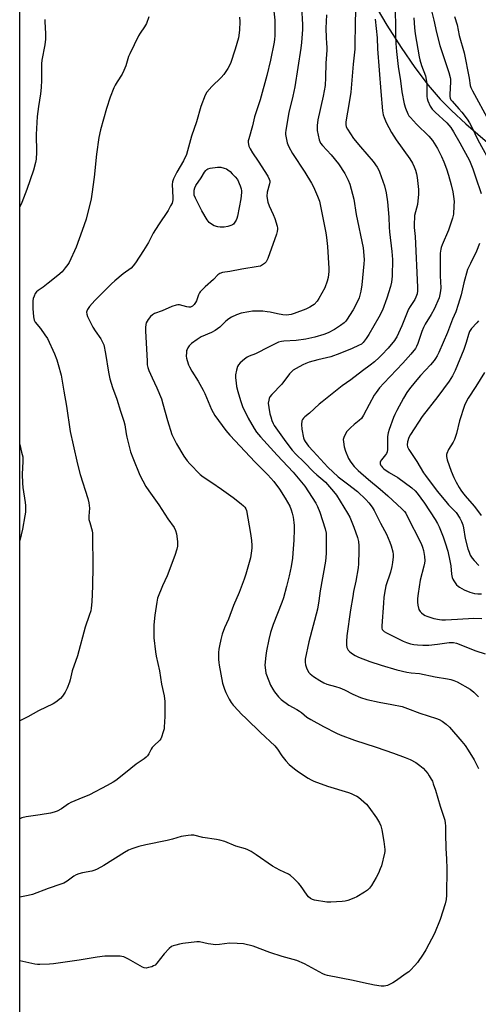
# Model space of a CAD drawing. Units: inches. Extents: x 1177771 to 1183771, y 561457 to 565457.
# Drawn here: x 1177772 to 1177981, y 564537 to 564987 of the extents above; entities that cross this region are included whole.
import ezdxf

# ---------------------------------------------------------------- set-up
doc = ezdxf.new("R2010")
doc.units = ezdxf.units.IN
doc.header["$MEASUREMENT"] = 0
doc.layers.add('NTRL-Pasture Land', color=2, linetype='Continuous')
doc.layers.add('Undefined', color=1, linetype='Continuous')

msp = doc.modelspace()

# ---------------------------------------------------------------- linework, layer by layer
at = {"layer": 'NTRL-Pasture Land'}
for points in [[(1177771.52, 564518.44), (1177771.57, 565351.43)], [(1177933.1, 564995.29), (1177939.54, 564984.49), (1177946.06, 564974.29), (1177952.45, 564965.06), (1177958.51, 564957.05), (1177964.02, 564950.57), (1177969.12, 564945.35), (1177975.7, 564939.27), (1178000.99, 564917.56)]]:
    msp.add_lwpolyline(points, dxfattribs=at)
at = {"layer": 'Undefined'}
for points, elevation in [([(1177900.49, 564992.63), (1177900.95, 564984.76), (1177900.96, 564982.48), (1177900.83, 564980.48), (1177900.48, 564976.48), (1177900.14, 564973.87), (1177897.47, 564956.25), (1177896.61, 564951.97), (1177894.66, 564944.49), (1177893.33, 564936.39), (1177893.19, 564935.24), (1177893.2, 564934.37), (1177893.44, 564932.94), (1177893.99, 564930.65), (1177894.26, 564929.81), (1177894.73, 564928.78), (1177896.4, 564925.78), (1177902.09, 564917.19), (1177905.15, 564912.1), (1177905.94, 564910.51), (1177907.86, 564906.16), (1177908.71, 564903.94), (1177910.48, 564895.61), (1177911.7, 564889.37), (1177912.01, 564887.35), (1177912.4, 564883.22), (1177913.04, 564873.17), (1177913.03, 564871.69), (1177912.72, 564869.02), (1177912.3, 564867.31), (1177911.13, 564864.32), (1177908.52, 564859.42), (1177907.66, 564858.23), (1177906.28, 564856.73), (1177905.61, 564856.17), (1177904.37, 564855.39), (1177902.5, 564854.5), (1177897.22, 564852.47), (1177895.81, 564852.03), (1177894.76, 564851.86), (1177893.44, 564851.8), (1177892.03, 564851.95), (1177889.51, 564852.4), (1177886.21, 564853.15), (1177884.87, 564853.36), (1177882.87, 564853.53), (1177880.57, 564853.6), (1177878.08, 564853.54), (1177876.37, 564853.31), (1177872.96, 564852.63), (1177870.8, 564851.88), (1177868.44, 564850.87), (1177867.23, 564850.1), (1177865.9, 564849.01), (1177863.12, 564846.24), (1177861.05, 564844.8), (1177859.34, 564843.84), (1177854.64, 564841.79), (1177852.7, 564840.57), (1177850.12, 564838.77), (1177849.14, 564837.76), (1177848.51, 564836.83), (1177848.12, 564836.1), (1177847.94, 564835.57), (1177847.81, 564834.74), (1177847.77, 564833.02), (1177847.91, 564832.18), (1177848.22, 564831.06), (1177848.86, 564829.13), (1177849.31, 564828.08), (1177850.38, 564826.09), (1177853.17, 564821.57), (1177855.5, 564817.51), (1177856.26, 564815.9), (1177859.33, 564808.62), (1177860.82, 564805.95), (1177865.9, 564799.09), (1177867.72, 564796.91), (1177879.34, 564784.57), (1177885.05, 564778.75), (1177887.82, 564775.66), (1177890.44, 564772.21), (1177893.08, 564768.13), (1177895.12, 564764.38), (1177895.76, 564762.79), (1177896.3, 564761.16), (1177896.64, 564759.44), (1177896.99, 564756.92), (1177897.1, 564755.59), (1177897.11, 564753.81), (1177896.96, 564748.81), (1177896.61, 564742.96), (1177896.36, 564740.66), (1177895.79, 564736.87), (1177894.86, 564732.49), (1177893.69, 564727.64), (1177892.23, 564722.54), (1177891.46, 564720.34), (1177887.49, 564710.29), (1177886.34, 564706.58), (1177885.59, 564703.4), (1177884.57, 564698.22), (1177884.23, 564696.07), (1177883.77, 564691.69), (1177883.98, 564689.42), (1177884.25, 564688.02), (1177884.49, 564687.18), (1177886.35, 564682.5), (1177887.33, 564680.67), (1177888.12, 564679.43), (1177890, 564677.17), (1177891.22, 564675.92), (1177894.77, 564673.38), (1177898.39, 564671.4), (1177899.62, 564670.65), (1177900.52, 564669.97), (1177902.88, 564667.95), (1177904.72, 564666.78), (1177910.59, 564663.59), (1177916.53, 564660.58), (1177918.16, 564659.84), (1177924.77, 564657.41), (1177934.66, 564654.22), (1177942.65, 564651.47), (1177948.02, 564649.42), (1177950.19, 564648.49), (1177952.83, 564647.16), (1177954.69, 564645.82), (1177956.19, 564644.49), (1177958.29, 564642.07), (1177958.98, 564641.12), (1177959.89, 564639.59), (1177960.41, 564638.54), (1177960.82, 564637.47), (1177961.82, 564634.46), (1177964.04, 564627.19), (1177965.71, 564622.13), (1177966.05, 564620.75), (1177966.28, 564619.37), (1177966.37, 564618.25), (1177966.38, 564614.54), (1177966.56, 564607.97), (1177966.92, 564602.99), (1177967.03, 564598.6), (1177966.91, 564586.52), (1177966.69, 564584.48), (1177966.31, 564582.45), (1177964.05, 564575.4), (1177961.33, 564569), (1177957.41, 564561.5), (1177956.17, 564559.49), (1177953.54, 564555.61), (1177952.43, 564554.28), (1177950.43, 564552.22), (1177949.57, 564551.45), (1177948.38, 564550.56), (1177943.51, 564547.11), (1177942.26, 564546.3), (1177939.81, 564545.19), (1177938.41, 564544.78), (1177937, 564544.8), (1177933.87, 564545.24), (1177928.96, 564546.44), (1177924.14, 564547.45), (1177912.36, 564549.69), (1177911.31, 564550.05), (1177910.28, 564550.53), (1177901.88, 564555.03), (1177898.33, 564556.52), (1177891.72, 564558.48), (1177886.06, 564560.31), (1177878.45, 564563.11), (1177873.94, 564564.2), (1177871.06, 564564.42), (1177867.58, 564564.48), (1177862.93, 564563.87), (1177861.25, 564563.78), (1177857.83, 564564.24), (1177853.78, 564565.05), (1177852.62, 564565.11), (1177846.22, 564564.34), (1177844.62, 564564.07), (1177842.94, 564563.67), (1177841.84, 564563.34), (1177841.07, 564563), (1177839.93, 564562.08), (1177837.67, 564559.69), (1177834.28, 564555.35), (1177833.5, 564554.51), (1177832.78, 564554.07), (1177831.95, 564553.76), (1177830.51, 564553.35), (1177829.36, 564553.14), (1177828.55, 564553.2), (1177827.81, 564553.5), (1177821.27, 564557.24), (1177819.17, 564558.28), (1177818.33, 564558.47), (1177817.46, 564558.54), (1177812.18, 564558.62), (1177810.43, 564558.55), (1177806.96, 564558.13), (1177798.7, 564556.71), (1177786.93, 564555.06), (1177785.17, 564554.9), (1177780.8, 564554.76), (1177779.64, 564554.79), (1177778.5, 564554.95), (1177771.52, 564556.42)], 264), ([(1177925.45, 564991.98), (1177925.08, 564986.93), (1177924.91, 564973.38), (1177924.18, 564966.6), (1177923.16, 564953.8), (1177922.24, 564948.13), (1177920.9, 564941.12), (1177920.75, 564939.99), (1177920.75, 564938.95), (1177921.01, 564937.88), (1177921.51, 564936.82), (1177924.3, 564932.64), (1177927.46, 564928.72), (1177933.32, 564922.01), (1177935.12, 564919.42), (1177935.71, 564918.44), (1177936.2, 564917.37), (1177938.51, 564910.91), (1177939.21, 564907.75), (1177939.93, 564903.69), (1177940.53, 564896.56), (1177940.66, 564892), (1177940.8, 564889.85), (1177941.88, 564880.94), (1177942.1, 564877.26), (1177942.03, 564869.58), (1177941.68, 564866.84), (1177941.2, 564864.87), (1177939.59, 564859.49), (1177937.56, 564854), (1177935.96, 564850.79), (1177931.28, 564842.9), (1177930.17, 564841.16), (1177928.75, 564839.29), (1177927.97, 564838.57), (1177926.68, 564837.85), (1177923.68, 564836.52), (1177918.02, 564834.17), (1177914, 564832.78), (1177907.97, 564831.36), (1177903.98, 564830.26), (1177902.46, 564829.67), (1177901.16, 564829.05), (1177898, 564827.36), (1177896.77, 564826.58), (1177895.73, 564825.68), (1177894.97, 564824.89), (1177891.44, 564820.19), (1177886.93, 564815.52), (1177886.06, 564814.41), (1177885.72, 564813.67), (1177885.49, 564812.88), (1177885.32, 564811.51), (1177885.5, 564809.57), (1177886.08, 564806.7), (1177886.45, 564805.28), (1177887.01, 564803.61), (1177887.54, 564802.24), (1177887.99, 564801.34), (1177893.32, 564793.8), (1177896.28, 564790.06), (1177897.99, 564788.13), (1177901.67, 564784.53), (1177906.02, 564780.06), (1177907.46, 564778.74), (1177910.32, 564776.48), (1177911.44, 564775.46), (1177915.13, 564771.14), (1177916.5, 564769.42), (1177921.52, 564761.22), (1177922.58, 564759.3), (1177924.44, 564754.81), (1177926.08, 564750.14), (1177926.57, 564748.23), (1177926.76, 564746.3), (1177926.8, 564744.01), (1177926.64, 564738.02), (1177926.42, 564736.26), (1177925.41, 564730.17), (1177924.38, 564725.36), (1177923.97, 564723.08), (1177923, 564717.05), (1177921.23, 564705.13), (1177921.07, 564702.56), (1177921.07, 564700.86), (1177921.3, 564699.8), (1177921.91, 564698.61), (1177922.69, 564697.79), (1177923.87, 564696.91), (1177925.11, 564696.13), (1177926.65, 564695.33), (1177931.75, 564693.31), (1177936.94, 564691.6), (1177944.08, 564689.53), (1177948.7, 564688.51), (1177950.72, 564688.17), (1177954.55, 564687.87), (1177961.66, 564686.28), (1177967.28, 564685.4), (1177968.94, 564685.05), (1177970.24, 564684.63), (1177971.75, 564683.98), (1177977.75, 564680.68), (1177979.39, 564679.38), (1177981.53, 564677.13)], 260), ([(1177943.41, 564995.4), (1177943.48, 564979.49), (1177943.66, 564976.06), (1177943.98, 564972.44), (1177944.8, 564965.58), (1177945.78, 564958.98), (1177946.42, 564953.97), (1177947.56, 564948.45), (1177948.07, 564946.46), (1177949.14, 564943.93), (1177949.7, 564943.01), (1177950.38, 564942.12), (1177953.16, 564939.08), (1177958.79, 564933.61), (1177960.43, 564931.67), (1177962.69, 564928.01), (1177964.61, 564924.32), (1177965.69, 564921.94), (1177966.92, 564918.78), (1177967.86, 564915.76), (1177969.05, 564911.34), (1177969.75, 564908.17), (1177970.11, 564906.13), (1177970.33, 564903.83), (1177970.29, 564901.76), (1177970.03, 564897.91), (1177969.64, 564896.21), (1177967.75, 564890.69), (1177964.86, 564883.89), (1177964.46, 564882.78), (1177964.26, 564881.93), (1177964.01, 564880.19), (1177963.95, 564878.73), (1177964.02, 564869.73), (1177964.26, 564864.31), (1177964.2, 564862.91), (1177963.88, 564861.19), (1177963.48, 564859.78), (1177961.19, 564854.57), (1177959.93, 564852.11), (1177957.12, 564847.66), (1177956.32, 564846.19), (1177955.57, 564844.36), (1177953.78, 564838.74), (1177953.2, 564837.46), (1177952.63, 564836.51), (1177950.54, 564833.88), (1177946.97, 564829.77), (1177938.14, 564820.71), (1177936.24, 564818.48), (1177934.66, 564816.37), (1177933.85, 564815.13), (1177931.48, 564810.98), (1177928.88, 564805.98), (1177927.94, 564804.58), (1177926.97, 564803.6), (1177924.68, 564801.79), (1177922.91, 564800.22), (1177921.85, 564799.19), (1177921.3, 564798.51), (1177920.09, 564796.22), (1177919.65, 564794.89), (1177919.68, 564793.8), (1177920.11, 564791.58), (1177920.71, 564789.52), (1177921.99, 564786.22), (1177923.06, 564784.52), (1177924.67, 564782.48), (1177926.51, 564780.72), (1177931.19, 564776.6), (1177936.54, 564772.11), (1177940.01, 564769.08), (1177946.48, 564763.22), (1177947.67, 564762), (1177948.24, 564761.17), (1177948.79, 564760.15), (1177955.3, 564747.29), (1177955.95, 564745.72), (1177956.39, 564744.08), (1177956.85, 564741.35), (1177956.94, 564739.44), (1177956.84, 564738.37), (1177956.58, 564737.03), (1177954.9, 564730.49), (1177953.89, 564724.45), (1177953.62, 564722.18), (1177953.54, 564720.49), (1177953.72, 564719.08), (1177954.25, 564717.18), (1177954.49, 564716.69), (1177954.83, 564716.24), (1177955.43, 564715.64), (1177956.33, 564714.91), (1177957.06, 564714.46), (1177957.83, 564714.11), (1177961.04, 564712.96), (1177963.62, 564712.51), (1177964.76, 564712.42), (1177966.38, 564712.43), (1177971.93, 564712.78), (1177979.43, 564713.14), (1177983.11, 564712.98)], 256), ([(1177959.36, 564993.47), (1177961.03, 564986.67), (1177962.26, 564981.1), (1177963.82, 564975.17), (1177967.95, 564962.76), (1177968.58, 564960.55), (1177968.73, 564959.72), (1177968.79, 564958.57), (1177968.44, 564952.7), (1177968.44, 564951.83), (1177968.58, 564951.03), (1177968.91, 564950.33), (1177969.42, 564949.65), (1177972.56, 564946.21), (1177973.87, 564944.67), (1177976.27, 564941.44), (1177977.37, 564939.76), (1177978.51, 564937.75), (1177981.28, 564932), (1177987.76, 564920.06)], 252), ([(1177887.91, 564990.79), (1177888.25, 564986.76), (1177888.25, 564979.5), (1177888.17, 564978.07), (1177887.99, 564976.67), (1177886.28, 564968.45), (1177884.6, 564961.46), (1177881.52, 564950.27), (1177879.02, 564942.43), (1177878.02, 564938.39), (1177876.37, 564932.5), (1177876.17, 564931.45), (1177876.14, 564930.71), (1177876.43, 564929.12), (1177876.98, 564927.83), (1177878.11, 564926.06), (1177880.75, 564922.22), (1177885.03, 564915.43), (1177885.79, 564913.98), (1177885.97, 564913.21), (1177885.97, 564912.66), (1177885.82, 564911.8), (1177884.87, 564908.03), (1177884.7, 564906.27), (1177884.77, 564905.11), (1177885.17, 564903.42), (1177885.72, 564901.77), (1177887.6, 564897.87), (1177888.33, 564895.98), (1177889.42, 564892.44), (1177889.57, 564891.61), (1177889.57, 564891.04), (1177889.4, 564890.02), (1177889.06, 564888.88), (1177885.13, 564877.73), (1177884.34, 564876.19), (1177883.59, 564875.41), (1177882.72, 564874.75), (1177881.76, 564874.25), (1177880.71, 564873.98), (1177873.22, 564872.89), (1177867.65, 564871.72), (1177864.4, 564871.22), (1177863.11, 564870.81), (1177862.22, 564870.19), (1177860.23, 564868.04), (1177856.49, 564864.73), (1177854.17, 564862.41), (1177853.83, 564861.94), (1177853.43, 564861.15), (1177852.41, 564858.32), (1177852.04, 564857.51), (1177851.41, 564856.6), (1177850.62, 564855.87), (1177849.69, 564855.5), (1177848.91, 564855.45), (1177848.08, 564855.59), (1177844.73, 564856.49), (1177843.9, 564856.53), (1177843.08, 564856.38), (1177841.19, 564855.77), (1177836.71, 564853.81), (1177833.25, 564852.51), (1177832.33, 564851.98), (1177831.33, 564851.16), (1177830.28, 564849.77), (1177829.43, 564848.25), (1177829.2, 564847.47), (1177829.05, 564846.12), (1177829.05, 564844.44), (1177829.8, 564830.88), (1177829.95, 564829.13), (1177830.2, 564827.87), (1177830.67, 564826.54), (1177832.18, 564823.12), (1177834.35, 564818.54), (1177836.38, 564813.46), (1177837.1, 564811.18), (1177839.11, 564803.65), (1177841.19, 564797.16), (1177843.35, 564792.88), (1177846.71, 564787.23), (1177848.24, 564785.12), (1177849.34, 564783.76), (1177854.15, 564778.82), (1177855.48, 564777.8), (1177859.46, 564775.21), (1177863.89, 564772.16), (1177869.21, 564768.31), (1177872.9, 564765.47), (1177874.03, 564764.56), (1177874.64, 564763.97), (1177875.11, 564763.24), (1177875.38, 564762.42), (1177877.16, 564751.89), (1177877.56, 564748.7), (1177877.72, 564746.38), (1177877.72, 564745.23), (1177877.48, 564742.97), (1177877.14, 564740.72), (1177875.06, 564733.24), (1177874.33, 564730.98), (1177871.98, 564724.95), (1177869.38, 564718.93), (1177867.16, 564712.75), (1177865.31, 564708.73), (1177864.22, 564705.83), (1177863.52, 564703.36), (1177862.91, 564700.52), (1177862.65, 564698.92), (1177862.56, 564697.53), (1177862.59, 564694.31), (1177862.65, 564692.84), (1177862.8, 564691.67), (1177864.39, 564683.42), (1177865.22, 564680.74), (1177865.86, 564679.16), (1177867.48, 564676.05), (1177868.37, 564674.54), (1177869.28, 564673.39), (1177871.62, 564670.74), (1177872.83, 564669.46), (1177875.32, 564667.11), (1177881.72, 564660.83), (1177888.28, 564654.73), (1177889.56, 564653.21), (1177891.5, 564650.21), (1177893.29, 564647.88), (1177894.93, 564646.23), (1177897.33, 564644.21), (1177899.18, 564642.84), (1177903.63, 564639.93), (1177904.89, 564639.19), (1177906.15, 564638.6), (1177912.48, 564636.38), (1177921.97, 564633.5), (1177923.31, 564632.98), (1177924.85, 564632.28), (1177925.83, 564631.74), (1177926.53, 564631.24), (1177930.26, 564628.08), (1177931.38, 564626.72), (1177934.84, 564621.8), (1177936.24, 564619.53), (1177936.89, 564618.2), (1177937.34, 564616.34), (1177938.17, 564611.09), (1177938.6, 564607.34), (1177938.61, 564606.48), (1177938.49, 564605.61), (1177937.07, 564599.83), (1177936.57, 564598.45), (1177935.74, 564596.58), (1177934.69, 564594.53), (1177932.51, 564590.83), (1177931.68, 564589.74), (1177930.74, 564588.8), (1177929.32, 564587.79), (1177925.85, 564585.64), (1177924.5, 564585.05), (1177921.71, 564584.07), (1177920.57, 564583.79), (1177919.13, 564583.63), (1177913.89, 564583.22), (1177912.15, 564583.24), (1177906.43, 564584.16), (1177905.62, 564584.41), (1177904.66, 564584.94), (1177903.78, 564585.63), (1177903.04, 564586.44), (1177900.04, 564590.85), (1177899.18, 564591.97), (1177897.08, 564594.03), (1177895.54, 564595.39), (1177894.54, 564596.01), (1177890.54, 564597.94), (1177887.17, 564599.73), (1177879.8, 564604.99), (1177877.49, 564606.37), (1177875.92, 564607.22), (1177874.88, 564607.61), (1177870.5, 564608.94), (1177865.37, 564610.99), (1177863.2, 564611.64), (1177861.54, 564611.97), (1177855.34, 564612.79), (1177851.2, 564613.9), (1177850.07, 564613.93), (1177848.63, 564613.76), (1177845.45, 564613.23), (1177841.49, 564612.07), (1177838.97, 564611.48), (1177829.26, 564609.56), (1177826.07, 564608.7), (1177822.92, 564607.68), (1177821.32, 564607), (1177819.55, 564606.02), (1177810.09, 564600.07), (1177807.03, 564598.3), (1177805.96, 564597.88), (1177804.58, 564597.47), (1177800.28, 564596.76), (1177798.65, 564596.27), (1177797.35, 564595.72), (1177796.36, 564595.19), (1177793.25, 564592.85), (1177791.78, 564591.97), (1177790.4, 564591.44), (1177784.49, 564589.45), (1177777.38, 564586.82), (1177775.38, 564586.3), (1177771.52, 564585.48)], 266), ([(1177872.15, 564988.05), (1177872.26, 564986.06), (1177872.17, 564982.18), (1177871.64, 564978.63), (1177870.22, 564973.5), (1177868.02, 564966.87), (1177866.76, 564964.58), (1177865.02, 564961.9), (1177863.69, 564960.51), (1177859.43, 564956.4), (1177857.25, 564953.82), (1177856.42, 564952.43), (1177854.41, 564947.29), (1177852.41, 564940.23), (1177850.22, 564933.72), (1177848.41, 564926.91), (1177847.89, 564925.23), (1177846.53, 564922.41), (1177843.44, 564917.13), (1177842.36, 564915.11), (1177841.89, 564914.07), (1177841.51, 564912.69), (1177841.39, 564911.54), (1177841.59, 564905.66), (1177841.57, 564904.49), (1177841.25, 564903.06), (1177840.63, 564901.72), (1177839.43, 564899.7), (1177835.12, 564893.04), (1177832.57, 564889.28), (1177830.47, 564885.08), (1177828.26, 564881.4), (1177824.52, 564875.71), (1177823.48, 564874.27), (1177822.48, 564873.28), (1177818.95, 564870.74), (1177815.12, 564867.53), (1177813.58, 564866.15), (1177810.61, 564863.25), (1177805.98, 564858.51), (1177803.48, 564855.7), (1177802.5, 564854.32), (1177802.23, 564853.59), (1177802.14, 564853.09), (1177802.22, 564852.27), (1177802.56, 564851.19), (1177804.96, 564846.28), (1177806, 564844.6), (1177808.61, 564840.96), (1177809.44, 564839.45), (1177809.98, 564838.13), (1177810.83, 564834.22), (1177812.14, 564825.72), (1177812.76, 564822.58), (1177814.03, 564818.62), (1177815.94, 564813.38), (1177817.68, 564807.86), (1177819.25, 564803.35), (1177819.65, 564801.56), (1177820.2, 564797.42), (1177820.5, 564795.96), (1177822.27, 564789.32), (1177823.3, 564786.56), (1177826.54, 564778.65), (1177829.31, 564773.47), (1177830.64, 564771.39), (1177835.23, 564765.03), (1177839.39, 564758.58), (1177842.21, 564754.61), (1177842.88, 564753.32), (1177843.29, 564751.68), (1177843.65, 564749.45), (1177843.77, 564748.06), (1177843.73, 564746.14), (1177843.49, 564744.77), (1177842.56, 564741.78), (1177839.07, 564732.59), (1177836.91, 564727.93), (1177834.64, 564722.26), (1177834.27, 564720.52), (1177833.39, 564714.59), (1177833, 564710.15), (1177832.89, 564707.18), (1177832.9, 564704.22), (1177833.71, 564697.83), (1177834.06, 564695.8), (1177835.47, 564689.14), (1177836.49, 564682.95), (1177837.6, 564677.66), (1177838, 564675.05), (1177837.91, 564668.21), (1177837.7, 564663.36), (1177837.58, 564662.52), (1177837.26, 564661.14), (1177836.51, 564658.72), (1177836.13, 564658.03), (1177835.63, 564657.43), (1177832.95, 564654.84), (1177832.19, 564653.99), (1177831.75, 564653.3), (1177830.68, 564651.05), (1177830.04, 564650.13), (1177829.47, 564649.52), (1177828.54, 564648.81), (1177824.82, 564646.38), (1177819.99, 564642.44), (1177815.6, 564638.99), (1177814.37, 564638.18), (1177811.53, 564636.57), (1177803.48, 564632.38), (1177798.55, 564630.45), (1177794.86, 564628.85), (1177793.89, 564628.27), (1177790.65, 564626.01), (1177788.64, 564624.95), (1177787.31, 564624.43), (1177785.57, 564624.04), (1177780.89, 564623.19), (1177774.51, 564622.34), (1177772.54, 564621.8), (1177771.52, 564621.44)], 268), ([(1177830.64, 564988.18), (1177829.53, 564985.16), (1177828.72, 564983.62), (1177826.68, 564980.82), (1177825.91, 564979.61), (1177821.88, 564971.37), (1177821.37, 564970.03), (1177820.12, 564965.81), (1177819.22, 564963.64), (1177818.42, 564962.08), (1177816.08, 564958.56), (1177815.25, 564957.06), (1177814.64, 564955.73), (1177813, 564951.57), (1177811.31, 564946.32), (1177808.5, 564936.56), (1177807.73, 564933.07), (1177806.66, 564925.36), (1177805.62, 564914.97), (1177804.58, 564907.06), (1177804.21, 564905.02), (1177801.92, 564895.72), (1177800.17, 564890.53), (1177797.34, 564882.9), (1177794.21, 564875.93), (1177793.62, 564874.95), (1177792.41, 564873.37), (1177790.94, 564871.65), (1177788.92, 564869.89), (1177784.55, 564866.34), (1177782.22, 564864.6), (1177780, 564863.12), (1177779.15, 564862.42), (1177778.66, 564861.76), (1177778.08, 564860.5), (1177777.77, 564859.43), (1177777.61, 564858.3), (1177777.48, 564856.31), (1177777.52, 564854.84), (1177777.81, 564850.95), (1177778.12, 564849.54), (1177778.65, 564848.54), (1177781, 564845.69), (1177783.07, 564842.84), (1177784.19, 564841.13), (1177787.52, 564834.14), (1177788.53, 564831.42), (1177789.2, 564829.14), (1177790.45, 564824.28), (1177791.67, 564817.07), (1177792.97, 564810.18), (1177794.67, 564798.63), (1177795.95, 564792.5), (1177798.04, 564783.58), (1177799.23, 564778.96), (1177802.68, 564767.93), (1177803.19, 564766), (1177803.48, 564763.53), (1177803.21, 564759.89), (1177803.24, 564758.33), (1177803.57, 564756.88), (1177804.69, 564753.15), (1177804.86, 564752.01), (1177804.91, 564750.53), (1177804.98, 564737.08), (1177804.84, 564727.84), (1177804.57, 564720.6), (1177804.24, 564717.69), (1177804.02, 564716.55), (1177803.35, 564714.35), (1177801.54, 564709.04), (1177798.01, 564695.9), (1177795.57, 564689.14), (1177794.69, 564684.95), (1177794.38, 564683.84), (1177793.21, 564681.13), (1177792.29, 564679.31), (1177791.08, 564677.43), (1177790.13, 564676.41), (1177788.12, 564674.82), (1177786.91, 564674.05), (1177780.13, 564670.78), (1177775.24, 564668.02), (1177771.53, 564666.19)], 270), ([(1177911.92, 564989.2), (1177911.67, 564983.1), (1177911.78, 564978.71), (1177911.94, 564976.12), (1177912.16, 564974.23), (1177912.16, 564973.07), (1177911.68, 564966.98), (1177911.52, 564960.44), (1177911.28, 564956.85), (1177910.37, 564951.92), (1177907.98, 564941.15), (1177907.72, 564938.59), (1177907.73, 564936.32), (1177908.6, 564932.01), (1177908.85, 564931.17), (1177909.21, 564930.44), (1177910.07, 564929.32), (1177914.08, 564925.08), (1177917.49, 564920.97), (1177920.29, 564916.56), (1177921.87, 564913.48), (1177922.63, 564911.75), (1177924.51, 564904.77), (1177925.5, 564897.8), (1177928.67, 564882.58), (1177929.12, 564879.05), (1177929.16, 564877.02), (1177929.08, 564875.27), (1177928.19, 564865.58), (1177927.67, 564862.72), (1177926.87, 564859.74), (1177925.87, 564857.42), (1177924.09, 564854.25), (1177921.13, 564849.52), (1177920.61, 564848.82), (1177920.08, 564848.26), (1177918.41, 564847.04), (1177915.66, 564845.27), (1177912.74, 564843.77), (1177910.74, 564842.96), (1177906.65, 564841.64), (1177902.54, 564840.74), (1177898.05, 564840.19), (1177892.45, 564839.91), (1177891.35, 564839.75), (1177890.03, 564839.42), (1177888.72, 564838.88), (1177885.64, 564837.33), (1177879.53, 564834.03), (1177876.61, 564832.96), (1177875.57, 564832.49), (1177874.42, 564831.64), (1177872.5, 564829.9), (1177871.73, 564829.07), (1177871.24, 564828.25), (1177870.77, 564826.63), (1177870.36, 564824.42), (1177870.33, 564823.05), (1177870.56, 564820.82), (1177870.82, 564819.16), (1177871.37, 564816.93), (1177872.53, 564812.78), (1177873.47, 564810.07), (1177876.03, 564804.7), (1177878.78, 564799.94), (1177879.93, 564798.27), (1177881.81, 564796.07), (1177889.32, 564787.8), (1177896.68, 564779.91), (1177900.59, 564775.42), (1177901.97, 564773.61), (1177907.03, 564765.8), (1177907.86, 564764.31), (1177908.96, 564761.6), (1177911.37, 564754.04), (1177911.76, 564752.06), (1177911.86, 564750.3), (1177911.83, 564742.87), (1177911.7, 564740.88), (1177911.5, 564739.22), (1177909.07, 564725.65), (1177908.44, 564721.15), (1177907.8, 564717.36), (1177903.88, 564702.37), (1177902.24, 564694.46), (1177902.18, 564693.1), (1177902.33, 564691.78), (1177902.84, 564690.4), (1177903.78, 564688.55), (1177904.47, 564687.68), (1177905.95, 564686.5), (1177908.93, 564684.63), (1177910.68, 564683.62), (1177912.14, 564683.05), (1177916.14, 564681.98), (1177918.03, 564681.29), (1177920.13, 564680.37), (1177924.06, 564678.36), (1177927.51, 564676.84), (1177930.36, 564676.04), (1177936.05, 564674.77), (1177941.79, 564673.76), (1177946.66, 564672.71), (1177949.1, 564671.86), (1177954.66, 564669.71), (1177962.27, 564667.32), (1177963.5, 564666.8), (1177964.94, 564666.05), (1177966.78, 564664.71), (1177968.21, 564663.37), (1177973.96, 564656.78), (1177975.39, 564654.98), (1177976.85, 564652.86), (1177979.56, 564648.31), (1177981.47, 564644.4)], 262), ([(1177934.21, 564987.16), (1177935.08, 564978.7), (1177935.36, 564973.67), (1177936.89, 564954.05), (1177937.62, 564945.2), (1177937.87, 564943.46), (1177938.29, 564942.14), (1177939.31, 564939.86), (1177940.44, 564937.57), (1177941.76, 564935.32), (1177943.9, 564931.95), (1177950.06, 564923.31), (1177951.31, 564921.37), (1177952.14, 564919.61), (1177952.75, 564918.06), (1177953.19, 564916.4), (1177953.52, 564914.73), (1177954.02, 564909.19), (1177954.03, 564907.14), (1177953.54, 564902.47), (1177952.31, 564897.36), (1177952.01, 564892.72), (1177952.04, 564891.87), (1177952.52, 564887.74), (1177953.6, 564864.62), (1177953.62, 564862.9), (1177953.46, 564861.59), (1177952.89, 564860.02), (1177952.32, 564858.99), (1177950.23, 564855.74), (1177949.54, 564854.48), (1177946.44, 564846.93), (1177944.14, 564841.91), (1177943.61, 564840.91), (1177943.09, 564840.16), (1177940.14, 564836.64), (1177937.36, 564833.58), (1177936.12, 564832.34), (1177933.96, 564830.47), (1177931.96, 564828.83), (1177928.39, 564826.38), (1177923.06, 564822.17), (1177919.19, 564819.43), (1177909.91, 564812.2), (1177908.57, 564811.06), (1177904.23, 564806.92), (1177902.05, 564805.23), (1177901.47, 564804.69), (1177901.01, 564804.08), (1177900.71, 564803.37), (1177900.57, 564801.74), (1177900.72, 564799.69), (1177901.47, 564795.65), (1177901.73, 564794.82), (1177902.13, 564794.06), (1177903.65, 564791.91), (1177905.82, 564789.49), (1177912.62, 564782.22), (1177917.28, 564777.8), (1177921.62, 564774.55), (1177926.12, 564771.06), (1177929.97, 564767.46), (1177931.37, 564765.99), (1177932.93, 564763.92), (1177933.81, 564762.45), (1177936.66, 564756.7), (1177939.35, 564751.55), (1177941, 564747.87), (1177941.58, 564746.24), (1177942.37, 564743.45), (1177942.54, 564742.35), (1177942.54, 564741.22), (1177942.22, 564738.57), (1177941.91, 564736.81), (1177941.21, 564734.25), (1177939.18, 564727.93), (1177938.82, 564726.28), (1177938.25, 564722.73), (1177937.98, 564720.11), (1177937.26, 564709.67), (1177937.3, 564708.56), (1177937.46, 564708.06), (1177937.74, 564707.62), (1177938.37, 564707.09), (1177939.36, 564706.52), (1177946.99, 564702.68), (1177948.58, 564701.99), (1177950.44, 564701.38), (1177951.88, 564701.12), (1177953.65, 564700.94), (1177955.99, 564700.85), (1177958.75, 564700.87), (1177962.78, 564701.24), (1177968.09, 564702.06), (1177969.23, 564702.11), (1177970.09, 564702.03), (1177971.45, 564701.68), (1177980.27, 564698.25), (1177984.54, 564696.8)], 258), ([(1177951.96, 564987.77), (1177952.29, 564983.22), (1177952.61, 564980.41), (1177954.32, 564969.92), (1177954.67, 564968.5), (1177955.48, 564965.93), (1177957.21, 564961.19), (1177957.63, 564959.5), (1177957.81, 564957.76), (1177957.93, 564951.87), (1177958.06, 564950.85), (1177958.33, 564949.83), (1177959.43, 564947.44), (1177960.39, 564946.08), (1177961.74, 564944.66), (1177967.03, 564939.68), (1177967.97, 564938.65), (1177968.83, 564937.56), (1177970.07, 564935.61), (1177972.96, 564930.55), (1177977.34, 564922.54), (1177978.99, 564918.65), (1177980.1, 564915.1), (1177982.75, 564907.5)], 254), ([(1177970.6, 564988.32), (1177971.72, 564984.52), (1177972.75, 564979.72), (1177974.91, 564971.75), (1177977.22, 564960.11), (1177977.75, 564956.76), (1177978.01, 564955.93), (1177978.77, 564954.34), (1177986.22, 564940.72)], 250), ([(1177981.98, 564884.56), (1177980.66, 564881.09), (1177977.81, 564875.48), (1177976.57, 564872.65), (1177974.84, 564866.53), (1177973.59, 564861.13), (1177972.29, 564856.68), (1177971.1, 564853.27), (1177969.61, 564849.96), (1177967.41, 564843.83), (1177963.4, 564834.64), (1177962.64, 564833.13), (1177961.92, 564831.93), (1177961.24, 564831.02), (1177959.53, 564829.08), (1177954.98, 564824.23), (1177952.5, 564821.32), (1177949.92, 564818.07), (1177948.78, 564816.44), (1177947.13, 564813.83), (1177944.11, 564808.24), (1177943.2, 564806.41), (1177942.64, 564805.04), (1177940.6, 564799.47), (1177940.15, 564797.93), (1177939.93, 564796.29), (1177939.87, 564790.35), (1177939.73, 564789.22), (1177939.43, 564788.51), (1177939.01, 564787.83), (1177937.16, 564785.62), (1177936.7, 564784.94), (1177936.52, 564784.46), (1177936.56, 564783.76), (1177936.81, 564783.06), (1177937.08, 564782.63), (1177937.6, 564782.05), (1177938.24, 564781.51), (1177940.66, 564779.88), (1177944.55, 564777.5), (1177951.02, 564772.78), (1177952.6, 564771.43), (1177953.52, 564770.34), (1177956.79, 564765.72), (1177961.69, 564758.27), (1177962.71, 564756.47), (1177963.47, 564754.9), (1177965.36, 564750.38), (1177966.33, 564747.59), (1177967.44, 564743.76), (1177968.46, 564739.36), (1177968.81, 564737.15), (1177969.21, 564733.36), (1177969.52, 564731.72), (1177969.8, 564730.95), (1177970.21, 564730.21), (1177971.53, 564728.39), (1177972.15, 564727.84), (1177972.84, 564727.35), (1177975.02, 564726.08), (1177977.57, 564725), (1177979.72, 564724.46), (1177981.16, 564724.34), (1177982.9, 564724.32)], 254), ([(1177981.5, 564849.19), (1177980.82, 564848.29), (1177978.38, 564845.64), (1177977.43, 564844.29), (1177976.91, 564842.98), (1177975.94, 564839.21), (1177974.88, 564836.1), (1177970.9, 564826.54), (1177969.61, 564824), (1177968.09, 564821.6), (1177962.95, 564814.57), (1177955.74, 564805.4), (1177950.44, 564797.19), (1177949.67, 564795.76), (1177949.06, 564793.86), (1177948.83, 564792.48), (1177948.99, 564791.56), (1177949.59, 564790.34), (1177953.31, 564784.82), (1177956.41, 564779.59), (1177957.23, 564778.38), (1177962.68, 564771.27), (1177966.55, 564766.58), (1177967.87, 564765.07), (1177971.24, 564761.58), (1177972.95, 564758.95), (1177973.78, 564757.46), (1177974.37, 564755.82), (1177974.65, 564754.51), (1177975.45, 564749.57), (1177976.66, 564744.96), (1177977.2, 564743.3), (1177977.78, 564742.05), (1177978.68, 564740.66), (1177979.55, 564739.57), (1177981.66, 564737.25)], 252), ([(1177984.28, 564825.55), (1177980.38, 564819.11), (1177976.78, 564813.78), (1177975.83, 564812.06), (1177975.19, 564810.42), (1177972.8, 564803.45), (1177971.41, 564797.62), (1177970.57, 564794.95), (1177969.95, 564793.7), (1177967.85, 564790.32), (1177966.98, 564788.51), (1177966.83, 564787.97), (1177966.81, 564787.2), (1177967.12, 564785.61), (1177969.05, 564780.42), (1177970.31, 564777.49), (1177971.29, 564775.39), (1177972.73, 564772.94), (1177973.51, 564771.75), (1177974.74, 564770.12), (1177976.38, 564768.1), (1177979.69, 564764.33), (1177982.74, 564760.19)], 250)]:
    msp.add_lwpolyline(points, dxfattribs=dict(at, elevation=elevation))
at = {"layer": 'Undefined', "elevation": 268}
msp.add_lwpolyline([(1177864.22, 564891.96), (1177863.36, 564892.01), (1177862.22, 564892.2), (1177860.56, 564892.69), (1177859.29, 564893.33), (1177858.22, 564894.24), (1177857.35, 564895.43), (1177854.85, 564899.46), (1177853.13, 564903.18), (1177851.98, 564905.22), (1177851.45, 564906.73), (1177851.32, 564907.81), (1177851.36, 564908.88), (1177851.65, 564910.01), (1177852.16, 564911.07), (1177854.54, 564914.54), (1177856.17, 564917.25), (1177856.66, 564917.91), (1177857.18, 564918.39), (1177857.58, 564918.64), (1177858.65, 564918.97), (1177862.12, 564919.43), (1177863.55, 564919.47), (1177865.12, 564919.06), (1177866.13, 564918.64), (1177866.86, 564918.23), (1177867.8, 564917.5), (1177868.84, 564916.48), (1177870.2, 564914.99), (1177871.16, 564913.79), (1177872.47, 564911), (1177872.9, 564909.59), (1177873.03, 564908.71), (1177873.03, 564907.84), (1177872.71, 564904.94), (1177871.22, 564897.1), (1177870.92, 564895.99), (1177870.59, 564895.22), (1177869.76, 564893.79), (1177869.42, 564893.39), (1177868.99, 564893.07), (1177868.22, 564892.76), (1177866.81, 564892.4), (1177865.09, 564892.05)], close=True, dxfattribs=at)
at = {"layer": 'Undefined'}
for points in [[(1177783.08, 564987.04, 272), (1177783.08, 564985.93, 272), (1177783.35, 564980.59, 272), (1177783.34, 564978.03, 272), (1177782.99, 564975.47, 272), (1177781.69, 564968.39, 272), (1177781.58, 564966.73, 272), (1177781.5, 564959.25, 272), (1177781.38, 564955.87, 272), (1177781.01, 564952.97, 272), (1177780.09, 564947.3, 272), (1177779.48, 564942.69, 272), (1177779.11, 564934.41, 272), (1177779.25, 564926.34, 272), (1177779.02, 564923.08, 272), (1177778.81, 564921.62, 272), (1177777.86, 564918.07, 272), (1177774.82, 564909.23, 272), (1177772.5, 564903.29, 272), (1177771.54, 564901.26, 272)], [(1177771.53, 564792.55, 272), (1177772.42, 564789.18, 272), (1177772.89, 564787.03, 272), (1177772.98, 564786.25, 272), (1177773, 564784.89, 272), (1177772.7, 564779.02, 272), (1177772.82, 564774.97, 272), (1177773.03, 564773.02, 272), (1177774, 564766.15, 272), (1177774.12, 564764.69, 272), (1177774.11, 564761.73, 272), (1177773.88, 564759.97, 272), (1177772.74, 564753.85, 272), (1177771.53, 564748.72, 272)]]:
    msp.add_polyline3d(points, dxfattribs=at)

doc.saveas('drawing.dxf')
